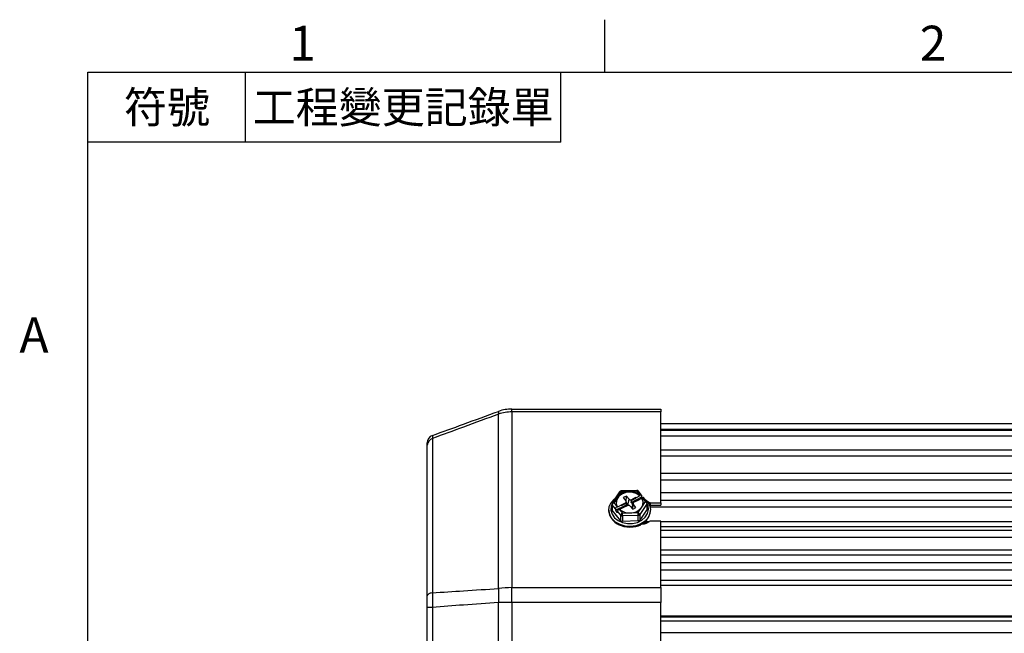
# Model space of a CAD drawing. Units: millimetres. Extents: x -32 to 1260, y -18 to 882.
# Drawn here: x -18 to 235, y 720 to 878 of the extents above; entities that cross this region are included whole.
import ezdxf
from ezdxf.enums import TextEntityAlignment as Align

# ---------------------------------------------------------------- set-up
doc = ezdxf.new("R2010")
doc.units = ezdxf.units.MM
doc.header["$LTSCALE"] = 5.5
doc.layers.add('DIM', color=3, linetype='Continuous')
doc.layers.add('MAIN', color=7, linetype='Continuous')
doc.styles.add('ATTDEF', font='txt')
doc.styles.get("Standard").update_dxf_attribs({"font": 'simplex.shx'})

# ---------------------------------------------------------------- blocks, each defined once
blk = doc.blocks.new('GJA420')
at = {"color": 0}
for p, q in [((29.5, 195), (29.5, 192)), ((0, 192), (275, 192)), ((0, 0), (0, 192)), ((9, 188), (9, 192)), ((27, 188), (27, 192)), ((27, 188), (0, 188))]:
    blk.add_line(p, q, dxfattribs=at)
for s, p in [('1', (11.5, 192.655)), ('2', (47.5, 192.655)), ('A', (-3.908, 176))]:
    blk.add_text(s, height=2, dxfattribs=at).set_placement(p)
at = {"color": 0, "char_height": 1.8, "attachment_point": 5}
for s, insert, width in [('{\\f標楷體|b0|i0|c136|p65;符號}', (4.513, 190), 6), ('{\\fDFKai-SB|b0|i0|c136|p65;工程變更記錄單}', (18, 190), 17.94807)]:
    blk.add_mtext(s, dxfattribs=dict(at, insert=insert, width=width))
at = {"color": 4, "style": 'ATTDEF'}
blk.add_attdef('料號', text='', height=2.5, dxfattribs=at).set_placement((120.5, 3), align=Align.MIDDLE_LEFT)
for tag, p in [('比例', (200.5, 3)), ('版本', (236.5, 3))]:
    blk.add_attdef(tag, text='', height=2.5, dxfattribs=at).set_placement(p, align=Align.MIDDLE_CENTER)

msp = doc.modelspace()

# ---------------------------------------------------------------- linework, layer by layer
at = {"layer": 'MAIN'}
for p, q in [((108.96255, 776.73115), (108.96255, 777.48457)), ((108.96255, 777.48457), (147.19927, 777.48457)), ((147.19927, 777.48457), (147.19927, 776.73115)), ((105.54234, 731.3613), (105.54234, 776.17351)), ((108.96255, 776.73115), (108.96255, 731.59095)), ((147.19927, 776.73115), (108.96255, 776.73115)), ((147.19927, 753.41512), (147.19927, 776.73115)), ((336.45773, 773.68458), (147.19927, 773.68458)), ((336.66284, 772.18457), (147.19927, 772.18457)), ((335.80879, 771.94544), (147.19927, 771.94544)), ((88.51523, 769.91047), (88.51523, 730.26233)), ((335.96388, 770.48369), (147.19927, 770.48369)), ((87.19927, 729.51556), (87.19927, 768.18582)), ((335.82123, 766.91467), (147.19927, 766.91467)), ((335.96388, 765.34826), (147.19927, 765.34826)), ((335.8337, 760.90103), (147.19927, 760.90103)), ((335.96388, 759.23841), (147.19927, 759.23841)), ((141.04339, 756.56563), (137.00601, 756.42286)), ((136.60611, 756.1982), (134.74431, 753.37155)), ((136.09278, 754.81768), (135.16189, 753.40435)), ((137.02367, 756.231), (136.09278, 754.81768)), ((139.04237, 756.30239), (137.02367, 756.231)), ((138.40942, 755.13029), (137.56668, 754.70609)), ((137.56668, 754.70609), (138.23957, 753.87598)), ((138.31554, 753.71798), (138.40942, 755.13029)), ((139.08232, 754.30018), (138.40942, 755.13029)), ((138.74016, 752.71038), (139.08232, 754.30018)), ((141.06106, 756.37377), (139.04237, 756.30239)), ((139.59972, 753.50051), (142.3494, 754.8846)), ((140.82628, 754.71049), (139.77284, 754.18023)), ((139.79155, 754.03591), (139.77284, 754.18023)), ((139.79155, 754.03591), (140.8157, 754.55143)), ((140.31118, 753.51615), (141.3646, 754.0464)), ((140.8157, 754.55143), (140.82628, 754.71049)), ((140.8157, 754.55143), (140.8357, 754.69887)), ((140.8357, 754.69887), (140.82628, 754.71049)), ((141.83095, 755.19984), (140.8357, 754.69887)), ((141.8797, 755.36387), (141.06106, 756.37377)), ((141.35518, 754.05802), (141.34918, 754.03864)), ((141.35518, 754.05802), (142.35043, 754.55899)), ((141.3646, 754.0464), (141.35518, 754.05802)), ((142.28254, 755.35311), (141.44948, 756.3808)), ((141.83095, 755.19984), (141.84946, 755.34865)), ((141.8797, 755.36387), (141.84946, 755.34865)), ((142.3494, 754.8846), (142.32462, 755.2391)), ((142.3466, 754.9246), (142.60663, 754.76567)), ((142.38777, 754.68456), (142.35043, 754.55899)), ((142.38777, 754.68456), (142.41802, 754.69979)), ((143.23666, 753.68989), (142.41802, 754.69979)), ((143.62508, 753.69692), (142.79201, 754.7246)), ((337.19927, 755.92469), (147.19927, 755.92469)), ((335.84831, 753.99418), (147.19927, 753.99418)), ((133.84928, 751.51544), (133.84928, 751.39231)), ((134.66188, 753.09652), (134.66188, 751.6805)), ((134.74051, 752.88442), (134.74051, 751.4684)), ((135.5827, 751.84548), (134.74051, 752.88442)), ((136.91611, 748.78452), (134.74051, 751.4684)), ((135.16189, 753.40435), (135.98051, 752.39446)), ((135.5827, 751.84548), (135.60748, 751.49098)), ((135.60748, 751.49098), (138.35716, 752.87506)), ((136.01078, 752.40969), (135.98051, 752.39446)), ((136.01078, 752.40969), (136.04811, 752.28899)), ((137.04337, 752.78996), (136.04811, 752.28899)), ((136.51885, 751.73037), (136.5491, 751.7456)), ((136.51885, 751.73037), (137.33747, 750.72047)), ((136.62608, 751.67758), (137.56285, 752.14911)), ((138.08737, 753.33183), (137.03395, 752.80158)), ((137.03395, 752.80158), (137.04337, 752.78996)), ((137.04337, 752.78996), (137.0819, 752.67198)), ((137.0819, 752.67198), (138.10606, 753.1875)), ((138.18367, 752.58846), (137.281, 752.13409)), ((137.56285, 752.14911), (137.57227, 752.13749)), ((137.57227, 752.13749), (138.62569, 752.66774)), ((138.10606, 753.1875), (138.08737, 753.33183)), ((138.20108, 752.45401), (138.18367, 752.58846)), ((138.62449, 752.66713), (138.3053, 753.7528)), ((138.63224, 752.67098), (138.6183, 752.68818)), ((139.31623, 752.5478), (139.98912, 751.71769)), ((140.09323, 753.27303), (139.72997, 752.03739)), ((140.77182, 753.89124), (139.86915, 753.43686)), ((139.95242, 752.79404), (139.86915, 753.43686)), ((139.91001, 751.81528), (140.15896, 752.972)), ((139.98912, 751.71769), (140.83187, 752.14189)), ((140.83187, 752.14189), (140.15896, 752.972)), ((140.76197, 753.74306), (140.77182, 753.89124)), ((141.37487, 750.86324), (142.30576, 752.27657)), ((143.68045, 753.20055), (141.81865, 750.3739)), ((143.68045, 751.78453), (141.81865, 748.95788)), ((142.30576, 752.27657), (143.23666, 753.68989)), ((143.68045, 751.78453), (143.68045, 753.20055)), ((143.73666, 751.96604), (143.73666, 753.38206)), ((144.43534, 753.41512), (147.19927, 753.41512)), ((144.43534, 753.41512), (144.43534, 752.79905)), ((144.43534, 752.79905), (147.19927, 752.79905)), ((335.96388, 752.24522), (144.4685, 752.24522)), ((144.54928, 751.39231), (144.54928, 751.51544)), ((147.19927, 753.41512), (147.19927, 752.79905)), ((136.08163, 751.2816), (135.76837, 751.12391)), ((135.88826, 750.976), (135.76837, 751.12391)), ((135.88826, 750.976), (136.05892, 751.0619)), ((136.04915, 750.94613), (136.07393, 751.23949)), ((136.91611, 750.20054), (136.07393, 751.23949)), ((136.91611, 748.78452), (136.91611, 750.20054)), ((137.33747, 750.72047), (139.35618, 750.79186)), ((141.39728, 750.1618), (137.3599, 750.01903)), ((137.3599, 750.01903), (137.3599, 748.60301)), ((139.35618, 750.79186), (141.37487, 750.86324)), ((141.39728, 748.74578), (141.39728, 750.1618)), ((141.81865, 750.3739), (141.81865, 748.95788)), ((143.56336, 748.97065), (143.46021, 748.58302)), ((141.39728, 748.74578), (137.3599, 748.60301)), ((143.19928, 748.59265), (143.19928, 748.10546)), ((143.46021, 748.58302), (144.27454, 748.58302)), ((147.19927, 748.68705), (144.43534, 748.68705)), ((147.19927, 731.59095), (147.19927, 748.68705)), ((147.19927, 748.58302), (336.93833, 748.58302)), ((337.11111, 747.19179), (147.19927, 747.19179)), ((335.86578, 746.29707), (147.19927, 746.29707)), ((335.96388, 744.47295), (147.19927, 744.47295)), ((147.19927, 741.3425), (336.93833, 741.3425)), ((337.11111, 739.9743), (147.19927, 739.9743)), ((335.88323, 737.92446), (147.19927, 737.92446)), ((335.96388, 736.03745), (147.19927, 736.03745)), ((108.96255, 727.78295), (108.96255, 731.59095)), ((108.96255, 731.59095), (147.19927, 731.59095)), ((147.19927, 733.48543), (336.93833, 733.48543)), ((337.11111, 732.16065), (147.19927, 732.16065)), ((147.19927, 731.59095), (147.19927, 727.78295)), ((88.51523, 726.52848), (87.19927, 726.52848)), ((87.19927, 673.44067), (87.19927, 726.52848)), ((88.51523, 726.52848), (88.51523, 673.44067)), ((108.96255, 727.78295), (105.54234, 727.78295)), ((105.54234, 672.18619), (105.54234, 727.78295)), ((108.96255, 727.78295), (108.96255, 672.18619)), ((147.19927, 727.78295), (108.96255, 727.78295)), ((147.19927, 672.18619), (147.19927, 727.78295)), ((337.11111, 724.27134), (147.19927, 724.27134)), ((336.57248, 723.98457), (147.19927, 723.98457)), ((336.45773, 722.98457), (147.19927, 722.98457)), ((336.60584, 719.98457), (147.19927, 719.98457))]:
    msp.add_line(p, q, dxfattribs=at)
at = {"layer": 'MAIN', "flags": 128}
for points in [[(142.96752, 754.5081), (143.70793, 753.78492), (144.2997, 752.78804), (144.5439, 751.70443), (144.42385, 750.60795), (143.94776, 749.5733), (143.14808, 748.67101), (142.07929, 747.96257), (140.81423, 747.49624), (139.4391, 747.30382), (138.04765, 747.39841), (136.73466, 747.77357), (135.58964, 748.40374), (134.69061, 749.24596), (134.09884, 750.24284), (133.85465, 751.32645), (133.97468, 752.42293), (134.45078, 753.45757), (135.25046, 754.35986), (135.5545, 754.6016)], [(141.83095, 755.19984), (140.87513, 755.81361), (139.70709, 756.12475), (138.47473, 756.09387), (137.33414, 755.72488), (136.42974, 755.0645), (135.87607, 754.19637), (135.74326, 753.23042), (135.8076, 752.86624)], [(137.02367, 756.231), (136.93709, 756.2605), (136.85384, 756.27703), (136.77711, 756.27996), (136.70987, 756.26919), (136.65469, 756.24511), (136.61366, 756.20867), (136.60611, 756.1982)], [(142.59094, 752.86624), (142.65528, 753.61756), (142.35043, 754.55899)], [(134.67116, 753.19239), (134.43009, 752.51805), (134.36906, 751.47834), (134.66628, 750.46422), (135.29968, 749.55089), (136.2223, 748.80609), (137.36571, 748.28506), (138.64511, 748.02645), (139.96559, 748.04943), (141.22925, 748.35229), (142.34236, 748.91259), (143.22236, 749.68875), (143.80398, 750.62323), (144.0441, 751.6467), (143.92489, 752.68327), (143.73666, 753.17318)], [(139.79806, 752.26897), (139.66818, 752.24317), (139.57087, 752.23364)], [(136.04915, 750.94613), (136.04378, 750.91908), (136.0331, 750.90032), (136.01745, 750.89049), (135.99737, 750.88992), (135.97354, 750.89864), (135.94679, 750.91635), (135.91803, 750.94243), (135.88826, 750.976)], [(88.51523, 730.26233), (88.2373, 730.21229), (87.98174, 730.14604), (87.75454, 730.06511), (87.56096, 729.97138), (87.40553, 729.86705), (87.29183, 729.75453), (87.22254, 729.63645), (87.19927, 729.51556)]]:
    msp.add_lwpolyline(points, dxfattribs=at)
at = {"layer": 'MAIN'}
for centre, radius, start, end in [((106.42041, 776.52751), 0.94674, 158.0429551, 201.9570449), ((108.96254, 767.48457), 10, 90, 110), ((108.95655, 766.00043), 10.73072, 89.9679761, 108.5523612), ((89.19927, 768.80475), 2, 110, 180), ((89.05044, 768.1377), 1.8518, 106.7993522, 178.5110309), ((141.06106, 756.06594), 0.5, 39.028786, 92.0252254), ((140.05727, 756.37805), 1.0038, 359.7558341, 10.7700308), ((137.95185, 753.54898), 2.25072, 145.688867, 210.4103687), ((139.03676, 752.64129), 3.6611, 89.9120749, 143.5257084), ((137.02367, 755.92317), 0.5, 92.0252254, 146.6288304), ((136.023, 756.23565), 1.00068, 359.7342047, 10.7828349), ((139.25829, 752.33007), 3.97818, 49.3569999, 93.1113089), ((139.50684, 754.69646), 0.58073, 223.0301276, 297.2619749), ((141.26008, 756.11124), 0.32944, 54.9076034, 127.1649826), ((140.44671, 753.54528), 2.25071, 325.6883038, 30.4102236), ((142.97276, 754.96035), 0.62794, 186.9288577, 205.1972275), ((135.16188, 753.09652), 0.5, 146.6288304, 180), ((134.99796, 753.10049), 0.33611, 180.6772316, 220.0061397), ((134.99603, 751.68375), 0.33417, 180.5576818, 220.1250335), ((135.44478, 752.74437), 0.71806, 113.2016861, 168.7526773), ((134.97533, 753.10494), 0.35278, 58.073837, 130.9090616), ((136.35413, 751.59944), 0.75449, 188.265678, 219.0705347), ((139.14024, 754.76411), 3.97812, 229.3566773, 273.1116314), ((137.96335, 753.65988), 0.35071, 290.7104168, 38.0364032), ((138.89171, 752.15151), 0.58075, 43.0306141, 117.2619053), ((139.36182, 754.45288), 3.66103, 269.9117601, 323.5262557), ((140.43519, 753.1881), 0.35071, 110.7079625, 218.0359472), ((143.43568, 753.42738), 0.32942, 54.9051599, 127.1674261), ((143.0335, 753.05973), 0.6621, 12.2798858, 72.1304795), ((143.23666, 753.38206), 0.5, 0, 39.028786), ((143.40822, 753.38431), 0.32844, 325.9803001, 359.6081055), ((143.40822, 751.96829), 0.32844, 325.9803083, 359.6074327), ((137.95679, 751.61161), 4.11336, 183.0561769, 246.7971853), ((137.62041, 750.06047), 0.71809, 113.2044258, 168.7519199), ((137.32423, 750.56509), 0.54722, 221.7733387, 273.7378283), ((122.71806, 749.90199), 14.64231, 0.4580173, 3.2044322), ((126.78923, 750.04614), 14.60851, 0.4536242, 3.2063934), ((141.1717, 750.23308), 0.6621, 12.2798858, 72.1304795), ((141.39808, 750.68482), 0.52302, 269.9119935, 323.524863), ((141.39808, 749.2688), 0.52302, 269.9119935, 323.524863), ((140.46322, 751.59795), 4.09123, 293.2664881, 357.1188153), ((139.19908, 753.69606), 6.52654, 243.981847, 296.1873284), ((137.32422, 749.14906), 0.54721, 221.7728176, 273.7383493), ((132.90138, 729.57213), 27.41748, 176.2584097, 183.7415903), ((108.92729, 706.53287), 25.05811, 89.9193716, 97.7634594)]:
    msp.add_arc(centre, radius, start, end, dxfattribs=at)
for centre, major_axis, ratio, start_param, end_param in [((141.90325, 755.02699), (0.37435, 0.33194), 0.587031034, 5.859079538, 7.429875864), ((142.39447, 754.42101), (0.3998, 0.3007), 0.449426961, 0.016332773, 1.189006286), ((136.00407, 752.05758), (0.37435, 0.33194), 0.587031034, 1.146690557, 2.717486884), ((136.49529, 751.45159), (0.3998, 0.3007), 0.449426961, 1.189006286, 2.759802613), ((137.36203, 752.1108), (-0.16031, 0.25511), 0.190817786, 1.360699071, 1.74067747), ((140.91661, 753.90003), (-0.10335, 0.28334), 0.465384151, 1.433274061, 1.863097736)]:
    msp.add_ellipse(centre, major_axis=major_axis, ratio=ratio, start_param=start_param, end_param=end_param, dxfattribs=at)
for points, knots in [([(88.51523, 770.68414), (91.17261, 771.65134), (96.84783, 773.71695), (102.524, 775.78291), (105.54234, 776.8815)], [0, 0, 0, 0, 0.468241329, 1, 1, 1, 1]), ([(105.54234, 776.17351), (102.52394, 775.06402), (96.84751, 772.9775), (91.17257, 770.88861), (88.51523, 769.91047)], [0, 0, 0, 0, 0.531742691, 1, 1, 1, 1]), ([(88.51523, 770.68414), (88.50701, 770.59002), (88.49704, 770.47594), (88.51253, 769.99466), (88.51523, 769.91047)], [0, 0, 0, 0, 0.825065577, 1, 1, 1, 1]), ([(87.19927, 768.18582), (87.19927, 768.25396), (87.19927, 768.64331), (87.19927, 768.73177), (87.19927, 768.80475)], [0, 0, 0, 0, 0.175019901, 1, 1, 1, 1]), ([(139.59972, 753.50051), (139.60174, 753.51071), (139.61449, 753.57498), (139.63635, 753.6762), (139.66668, 753.79339), (139.69201, 753.87383), (139.71542, 753.93408), (139.73643, 753.97683), (139.75828, 754.00829), (139.77515, 754.0263), (139.78734, 754.03344), (139.79155, 754.03591)], [0, 0, 0, 0, 0.057858329, 0.364874331, 0.571309867, 0.710964058, 0.806349392, 0.898233677, 0.938218785, 0.978652008, 1, 1, 1, 1]), ([(138.10606, 753.1875), (138.11139, 753.18965), (138.12361, 753.19455), (138.14589, 753.19371), (138.19328, 753.17218), (138.27073, 753.06633), (138.32134, 752.95433), (138.35716, 752.87506)], [0, 0, 0, 0, 0.026713605, 0.061220811, 0.127575584, 0.382507014, 1, 1, 1, 1]), ([(138.35716, 752.87506), (138.35979, 752.86635), (138.36506, 752.84894), (138.36277, 752.81206), (138.35132, 752.76657), (138.32286, 752.70743), (138.26788, 752.63955), (138.21347, 752.60654), (138.18367, 752.58846)], [0, 0, 0, 0, 0.10709366, 0.214238862, 0.321532779, 0.481304217, 0.715799917, 1, 1, 1, 1]), ([(139.86915, 753.43686), (139.83359, 753.42268), (139.7738, 753.39884), (139.69244, 753.40033), (139.64069, 753.41802), (139.60972, 753.4445), (139.5969, 753.47341), (139.59892, 753.49279), (139.59972, 753.50051)], [0, 0, 0, 0, 0.314147054, 0.52815963, 0.680239562, 0.79990642, 0.920217547, 1, 1, 1, 1]), ([(143.73563, 753.82533), (143.94672, 753.72844), (144.20203, 753.61127), (144.4009, 753.44407), (144.43534, 753.41512)], [0, 0, 0, 0, 0.826832657, 1, 1, 1, 1]), ([(144.22191, 752.94358), (144.25936, 752.92503), (144.33985, 752.88513), (144.40207, 752.82905), (144.43534, 752.79905)], [0, 0, 0, 0, 0.4651794106, 1, 1, 1, 1]), ([(144.53515, 752.77169), (144.52715, 752.71475), (144.50352, 752.54669), (144.46691, 752.37163), (144.44096, 752.26991), (144.43466, 752.24522)], [0, 0, 0, 0, 0.279525972, 0.825115742, 1, 1, 1, 1]), ([(136.41259, 747.736), (138.45826, 747.2927), (140.52931, 746.84391), (142.07285, 747.7468), (142.09176, 747.75786)], [0, 0, 0, 0, 0.987743756, 1, 1, 1, 1]), ([(144.43534, 748.68705), (144.18585, 748.5035), (143.68687, 748.13638), (142.85813, 747.87953), (142.34521, 747.90064), (142.16909, 747.90789)], [0, 0, 0, 0, 0.396355356, 0.79272642, 1, 1, 1, 1]), ([(143.46021, 748.58302), (143.43991, 748.50037), (143.40567, 748.36096), (143.37729, 748.17354), (143.36574, 748.09723)], [0, 0, 0, 0, 0.59288694, 1, 1, 1, 1]), ([(88.51523, 730.26233), (91.17257, 730.43612), (96.84752, 730.80727), (102.52394, 731.16897), (105.54234, 731.3613)], [0, 0, 0, 0, 0.468257279, 1, 1, 1, 1]), ([(87.19927, 726.52848), (87.19927, 726.70731), (87.19927, 727.72908), (87.19927, 728.70799), (87.19927, 729.51556)], [0, 0, 0, 0, 0.175019308, 1, 1, 1, 1]), ([(88.51523, 730.26233), (88.50701, 729.2525), (88.49704, 728.02856), (88.51253, 726.75183), (88.51523, 726.52848)], [0, 0, 0, 0, 0.8250662592, 1, 1, 1, 1]), ([(105.54234, 727.78295), (102.524, 727.56435), (96.84783, 727.15326), (91.17261, 726.72773), (88.51523, 726.52848)], [0, 0, 0, 0, 0.531758598, 1, 1, 1, 1])]:
    msp.add_open_spline(points, degree=3, knots=knots, dxfattribs=at)

# ---------------------------------------------------------------- block references
at = {"layer": 'DIM', "xscale": 4.5, "yscale": 4.5, "zscale": 4.5}
msp.add_blockref('GJA420', (0, 0), dxfattribs=at)

doc.saveas('drawing.dxf')
